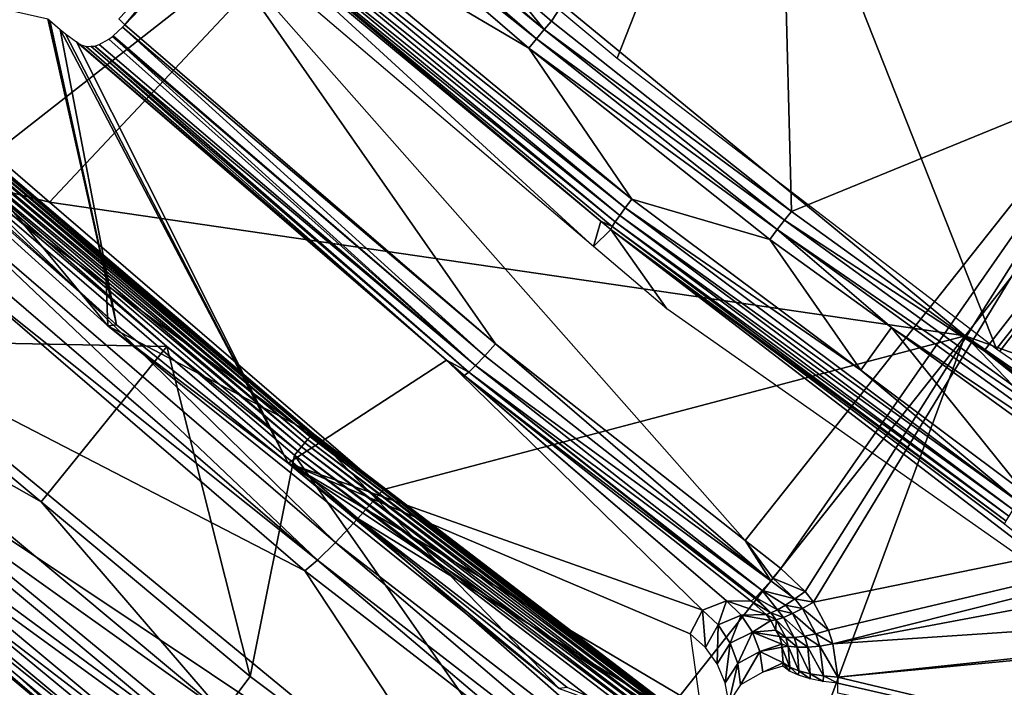
# Model space of a CAD drawing. Units: metres. Extents: x -0.11 to 0.11, y 0 to 0.41.
# Drawn here: x -0.07 to -0.059, y 0.215 to 0.223 of the extents above; entities that cross this region are included whole.
import ezdxf

# ---------------------------------------------------------------- set-up
doc = ezdxf.new("R2010")
doc.units = ezdxf.units.M
doc.layers.add('Object', color=8, linetype='CONTINUOUS')
doc.layers.add('Object_1', color=8, linetype='CONTINUOUS')

msp = doc.modelspace()

# ---------------------------------------------------------------- linework, layer by layer
at = {"layer": 'Object'}
for points in [[(-0.070069, 0.22114, 0.038147), (-0.065999, 0.224328, 0.039909), (-0.074014, 0.224912, 0.038597)], [(-0.070069, 0.22114, 0.038147), (-0.069473, 0.220628, 0.038086), (-0.065999, 0.224328, 0.039909)], [(-0.065999, 0.224328, 0.039909), (-0.069473, 0.220628, 0.038086), (-0.05978, 0.219215, 0.0393)], [(-0.05978, 0.219215, 0.0393), (-0.0565, 0.223388, 0.040895), (-0.065999, 0.224328, 0.039909)], [(-0.068741, 0.222567, 0.034855), (-0.067834, 0.223521, 0.035348), (-0.068676, 0.222503, 0.034859)], [(-0.068676, 0.222503, 0.034859), (-0.067834, 0.223521, 0.035348), (-0.067769, 0.223458, 0.035352)], [(-0.073406, 0.223429, 0.022129), (-0.073307, 0.223432, 0.023278), (-0.068765, 0.21933, 0.022919)], [(-0.073406, 0.223429, 0.022129), (-0.068765, 0.21933, 0.022919), (-0.068858, 0.219321, 0.02177)], [(-0.068858, 0.219321, 0.02177), (-0.070862, 0.221731, 0.013208), (-0.073406, 0.223429, 0.022129)], [(-0.073307, 0.223432, 0.023278), (-0.069492, 0.222568, 0.034163), (-0.068765, 0.21933, 0.022919)], [(-0.067769, 0.223458, 0.035352), (-0.064753, 0.219129, 0.034452), (-0.068676, 0.222503, 0.034859)], [(-0.057296, 0.223118, 0.03683), (-0.062108, 0.217051, 0.034201), (-0.067769, 0.223458, 0.035352)], [(-0.067769, 0.223458, 0.035352), (-0.062108, 0.217051, 0.034201), (-0.064753, 0.219129, 0.034452)], [(-0.05978, 0.219215, 0.0393), (-0.051895, 0.216372, 0.039407), (-0.0565, 0.223388, 0.040895)], [(-0.057296, 0.223118, 0.03683), (-0.061731, 0.216754, 0.034165), (-0.062108, 0.217051, 0.034201)], [(-0.061473, 0.216511, 0.034124), (-0.061731, 0.216754, 0.034165), (-0.057296, 0.223118, 0.03683)], [(-0.061386, 0.216397, 0.034099), (-0.061473, 0.216511, 0.034124), (-0.057296, 0.223118, 0.03683)], [(-0.050746, 0.218575, 0.036268), (-0.061386, 0.216397, 0.034099), (-0.057296, 0.223118, 0.03683)], [(-0.069492, 0.222568, 0.034163), (-0.069472, 0.22255, 0.034162), (-0.068765, 0.21933, 0.022919)], [(-0.068765, 0.21933, 0.022919), (-0.069472, 0.22255, 0.034162), (-0.069361, 0.222455, 0.034178)], [(-0.068801, 0.222389, 0.034768), (-0.0687, 0.222479, 0.034845), (-0.064865, 0.219003, 0.03436)], [(-0.0687, 0.222479, 0.034845), (-0.068676, 0.222503, 0.034859), (-0.064753, 0.219129, 0.034452)], [(-0.064865, 0.219003, 0.03436), (-0.0687, 0.222479, 0.034845), (-0.064753, 0.219129, 0.034452)], [(-0.068765, 0.21933, 0.022919), (-0.069361, 0.222455, 0.034178), (-0.066946, 0.217869, 0.022792)], [(-0.069304, 0.22241, 0.034199), (-0.066946, 0.217869, 0.022792), (-0.069361, 0.222455, 0.034178)], [(-0.069188, 0.222324, 0.03427), (-0.066946, 0.217869, 0.022792), (-0.069304, 0.22241, 0.034199)], [(-0.068808, 0.222382, 0.034762), (-0.064962, 0.218901, 0.034229), (-0.068845, 0.222354, 0.034726)], [(-0.068801, 0.222389, 0.034768), (-0.064865, 0.219003, 0.03436), (-0.068808, 0.222382, 0.034762)], [(-0.068808, 0.222382, 0.034762), (-0.064865, 0.219003, 0.03436), (-0.064962, 0.218901, 0.034229)], [(-0.069148, 0.222297, 0.034305), (-0.065269, 0.218956, 0.033903), (-0.069188, 0.222324, 0.03427)], [(-0.069188, 0.222324, 0.03427), (-0.065269, 0.218956, 0.033903), (-0.066946, 0.217869, 0.022792)], [(-0.065269, 0.218956, 0.033903), (-0.069148, 0.222297, 0.034305), (-0.069086, 0.222276, 0.034403)], [(-0.069086, 0.222276, 0.034403), (-0.069035, 0.222278, 0.03448), (-0.065269, 0.218956, 0.033903)], [(-0.068995, 0.222279, 0.034541), (-0.065035, 0.21883, 0.034066), (-0.069035, 0.222278, 0.03448)], [(-0.065269, 0.218956, 0.033903), (-0.069035, 0.222278, 0.03448), (-0.065035, 0.21883, 0.034066)], [(-0.068947, 0.222295, 0.034607), (-0.064962, 0.218901, 0.034229), (-0.068995, 0.222279, 0.034541)], [(-0.068995, 0.222279, 0.034541), (-0.064962, 0.218901, 0.034229), (-0.065035, 0.21883, 0.034066)], [(-0.068845, 0.222354, 0.034726), (-0.064962, 0.218901, 0.034229), (-0.068947, 0.222295, 0.034607)], [(-0.070866, 0.221731, 0.013151), (-0.066682, 0.218177, 0.01284), (-0.07088, 0.221721, 0.013096)], [(-0.070862, 0.221731, 0.013208), (-0.068884, 0.220052, 0.013061), (-0.070866, 0.221731, 0.013151)], [(-0.070866, 0.221731, 0.013151), (-0.068884, 0.220052, 0.013061), (-0.066682, 0.218177, 0.01284)], [(-0.068858, 0.219321, 0.02177), (-0.068884, 0.220052, 0.013061), (-0.070862, 0.221731, 0.013208)], [(-0.070962, 0.22164, 0.012973), (-0.066772, 0.218081, 0.012661), (-0.070999, 0.221601, 0.012952)], [(-0.070929, 0.221674, 0.013004), (-0.066741, 0.218117, 0.012693), (-0.070962, 0.22164, 0.012973)], [(-0.070962, 0.22164, 0.012973), (-0.066741, 0.218117, 0.012693), (-0.066772, 0.218081, 0.012661)], [(-0.070901, 0.221702, 0.013046), (-0.066715, 0.218146, 0.012735), (-0.070929, 0.221674, 0.013004)], [(-0.070929, 0.221674, 0.013004), (-0.066715, 0.218146, 0.012735), (-0.066741, 0.218117, 0.012693)], [(-0.07088, 0.221721, 0.013096), (-0.066695, 0.218166, 0.012785), (-0.070901, 0.221702, 0.013046)], [(-0.070901, 0.221702, 0.013046), (-0.066695, 0.218166, 0.012785), (-0.066715, 0.218146, 0.012735)], [(-0.07088, 0.221721, 0.013096), (-0.066682, 0.218177, 0.01284), (-0.066695, 0.218166, 0.012785)], [(-0.068232, 0.219101, 0.012739), (-0.071075, 0.221516, 0.01295), (-0.071037, 0.221559, 0.012945)], [(-0.070999, 0.221601, 0.012952), (-0.066807, 0.21804, 0.01264), (-0.071037, 0.221559, 0.012945)], [(-0.071037, 0.221559, 0.012945), (-0.066807, 0.21804, 0.01264), (-0.066843, 0.217996, 0.012632)], [(-0.071037, 0.221559, 0.012945), (-0.066843, 0.217996, 0.012632), (-0.068232, 0.219101, 0.012739)], [(-0.070999, 0.221601, 0.012952), (-0.066772, 0.218081, 0.012661), (-0.066807, 0.21804, 0.01264)], [(-0.071615, 0.219168, 0.013344), (-0.071075, 0.221516, 0.01295), (-0.068232, 0.219101, 0.012739)], [(-0.069473, 0.220628, 0.038086), (-0.070069, 0.22114, 0.038147), (-0.070357, 0.220848, 0.037929)], [(-0.066447, 0.217029, 0.037197), (-0.070357, 0.220848, 0.037929), (-0.070609, 0.220607, 0.037623)], [(-0.069473, 0.220628, 0.038086), (-0.070357, 0.220848, 0.037929), (-0.065939, 0.217589, 0.037723)], [(-0.065939, 0.217589, 0.037723), (-0.070357, 0.220848, 0.037929), (-0.06621, 0.217283, 0.037504)], [(-0.066447, 0.217029, 0.037197), (-0.06621, 0.217283, 0.037504), (-0.070357, 0.220848, 0.037929)], [(-0.066638, 0.216841, 0.036819), (-0.070609, 0.220607, 0.037623), (-0.070812, 0.220428, 0.037245)], [(-0.066638, 0.216841, 0.036819), (-0.066447, 0.217029, 0.037197), (-0.070609, 0.220607, 0.037623)], [(-0.05978, 0.219215, 0.0393), (-0.069473, 0.220628, 0.038086), (-0.065939, 0.217589, 0.037723)], [(-0.070346, 0.2198, 0.036753), (-0.066638, 0.216841, 0.036819), (-0.070812, 0.220428, 0.037245)], [(-0.066678, 0.218178, 0.012897), (-0.068884, 0.220052, 0.013061), (-0.068858, 0.219321, 0.02177)], [(-0.068884, 0.220052, 0.013061), (-0.066678, 0.218178, 0.012897), (-0.066682, 0.218177, 0.01284)], [(-0.071439, 0.219138, 0.031734), (-0.066771, 0.216728, 0.03639), (-0.070346, 0.2198, 0.036753)], [(-0.066771, 0.216728, 0.03639), (-0.066638, 0.216841, 0.036819), (-0.070346, 0.2198, 0.036753)], [(-0.068858, 0.219321, 0.02177), (-0.068765, 0.21933, 0.022919), (-0.066946, 0.217869, 0.022792)], [(-0.068858, 0.219321, 0.02177), (-0.066946, 0.217869, 0.022792), (-0.064079, 0.215483, 0.021434)], [(-0.066678, 0.218178, 0.012897), (-0.068858, 0.219321, 0.02177), (-0.064079, 0.215483, 0.021434)], [(-0.072346, 0.218697, 0.02635), (-0.064697, 0.213589, 0.031117), (-0.071439, 0.219138, 0.031734)], [(-0.071925, 0.218799, 0.013516), (-0.071615, 0.219168, 0.013344), (-0.069563, 0.217458, 0.013195)], [(-0.071615, 0.219168, 0.013344), (-0.068232, 0.219101, 0.012739), (-0.069563, 0.217458, 0.013195)], [(-0.064697, 0.213589, 0.031117), (-0.066771, 0.216728, 0.03639), (-0.071439, 0.219138, 0.031734)], [(-0.05978, 0.219215, 0.0393), (-0.065939, 0.217589, 0.037723), (-0.062919, 0.215256, 0.037444)], [(-0.064865, 0.219003, 0.03436), (-0.064753, 0.219129, 0.034452), (-0.061838, 0.216624, 0.034073)], [(-0.061838, 0.216624, 0.034073), (-0.064753, 0.219129, 0.034452), (-0.062108, 0.217051, 0.034201)], [(-0.05978, 0.219215, 0.0393), (-0.062919, 0.215256, 0.037444), (-0.06162, 0.214252, 0.037324)], [(-0.06162, 0.214252, 0.037324), (-0.053994, 0.21319, 0.038135), (-0.05978, 0.219215, 0.0393)], [(-0.053226, 0.214348, 0.038655), (-0.053078, 0.214574, 0.038739), (-0.05978, 0.219215, 0.0393)], [(-0.05978, 0.219215, 0.0393), (-0.053994, 0.21319, 0.038135), (-0.053994, 0.213191, 0.038135)], [(-0.05978, 0.219215, 0.0393), (-0.053994, 0.213191, 0.038135), (-0.053226, 0.214348, 0.038655)], [(-0.053078, 0.214574, 0.038739), (-0.051895, 0.216372, 0.039407), (-0.05978, 0.219215, 0.0393)], [(-0.069563, 0.217458, 0.013195), (-0.068232, 0.219101, 0.012739), (-0.067348, 0.215612, 0.013034)], [(-0.067348, 0.215612, 0.013034), (-0.068232, 0.219101, 0.012739), (-0.066879, 0.217951, 0.012638)], [(-0.068232, 0.219101, 0.012739), (-0.066843, 0.217996, 0.012632), (-0.066879, 0.217951, 0.012638)], [(-0.062561, 0.216314, 0.031366), (-0.066946, 0.217869, 0.022792), (-0.065269, 0.218956, 0.033903)], [(-0.065269, 0.218956, 0.033903), (-0.065035, 0.21883, 0.034066), (-0.065082, 0.218795, 0.033883)], [(-0.062561, 0.216314, 0.031366), (-0.065269, 0.218956, 0.033903), (-0.062305, 0.216412, 0.032716)], [(-0.062305, 0.216412, 0.032716), (-0.065269, 0.218956, 0.033903), (-0.065082, 0.218795, 0.033883)], [(-0.064865, 0.219003, 0.03436), (-0.061838, 0.216624, 0.034073), (-0.064962, 0.218901, 0.034229)], [(-0.065082, 0.218795, 0.033883), (-0.065035, 0.21883, 0.034066), (-0.062009, 0.216438, 0.033742)], [(-0.064962, 0.218901, 0.034229), (-0.061929, 0.216519, 0.033941), (-0.065035, 0.21883, 0.034066)], [(-0.065035, 0.21883, 0.034066), (-0.061929, 0.216519, 0.033941), (-0.062, 0.216445, 0.033779)], [(-0.065035, 0.21883, 0.034066), (-0.062, 0.216445, 0.033779), (-0.062009, 0.216438, 0.033742)], [(-0.064962, 0.218901, 0.034229), (-0.061838, 0.216624, 0.034073), (-0.061929, 0.216519, 0.033941)], [(-0.072192, 0.21847, 0.013803), (-0.071925, 0.218799, 0.013516), (-0.06764, 0.215228, 0.013204)], [(-0.071925, 0.218799, 0.013516), (-0.069563, 0.217458, 0.013195), (-0.06764, 0.215228, 0.013204)], [(-0.065082, 0.218795, 0.033883), (-0.062009, 0.216438, 0.033742), (-0.062045, 0.216408, 0.033596)], [(-0.062305, 0.216412, 0.032716), (-0.065082, 0.218795, 0.033883), (-0.062045, 0.216408, 0.033596)], [(-0.073005, 0.21851, 0.020912), (-0.065515, 0.213069, 0.025765), (-0.072346, 0.218697, 0.02635)], [(-0.065515, 0.213069, 0.025765), (-0.064697, 0.213589, 0.031117), (-0.072346, 0.218697, 0.02635)], [(-0.073005, 0.21851, 0.020912), (-0.072769, 0.218021, 0.015965), (-0.068546, 0.214473, 0.015654)], [(-0.073005, 0.21851, 0.020912), (-0.068546, 0.214473, 0.015654), (-0.066114, 0.21283, 0.020362)], [(-0.066114, 0.21283, 0.020362), (-0.065515, 0.213069, 0.025765), (-0.073005, 0.21851, 0.020912)], [(-0.061227, 0.2161, 0.03402), (-0.061386, 0.216397, 0.034099), (-0.050746, 0.218575, 0.036268)], [(-0.061227, 0.2161, 0.03402), (-0.050746, 0.218575, 0.036268), (-0.061179, 0.215956, 0.033976)], [(-0.061179, 0.215956, 0.033976), (-0.050746, 0.218575, 0.036268), (-0.05124, 0.217821, 0.036018)], [(-0.072396, 0.218203, 0.014189), (-0.072192, 0.21847, 0.013803), (-0.06789, 0.214886, 0.01349)], [(-0.072192, 0.21847, 0.013803), (-0.06764, 0.215228, 0.013204), (-0.06789, 0.214886, 0.01349)], [(-0.072526, 0.218016, 0.014647), (-0.072396, 0.218203, 0.014189), (-0.068083, 0.214609, 0.013875)], [(-0.072396, 0.218203, 0.014189), (-0.06789, 0.214886, 0.01349), (-0.068083, 0.214609, 0.013875)], [(-0.066772, 0.218081, 0.012661), (-0.0624, 0.214741, 0.012368), (-0.066807, 0.21804, 0.01264)], [(-0.066741, 0.218117, 0.012693), (-0.062371, 0.214778, 0.0124), (-0.066772, 0.218081, 0.012661)], [(-0.066772, 0.218081, 0.012661), (-0.062371, 0.214778, 0.0124), (-0.0624, 0.214741, 0.012368)], [(-0.066715, 0.218146, 0.012735), (-0.062346, 0.214808, 0.012442), (-0.066741, 0.218117, 0.012693)], [(-0.066741, 0.218117, 0.012693), (-0.062346, 0.214808, 0.012442), (-0.062371, 0.214778, 0.0124)], [(-0.066695, 0.218166, 0.012785), (-0.062328, 0.21483, 0.012492), (-0.066715, 0.218146, 0.012735)], [(-0.066715, 0.218146, 0.012735), (-0.062328, 0.21483, 0.012492), (-0.062346, 0.214808, 0.012442)], [(-0.066682, 0.218177, 0.01284), (-0.062316, 0.214841, 0.012547), (-0.066695, 0.218166, 0.012785)], [(-0.066695, 0.218166, 0.012785), (-0.062316, 0.214841, 0.012547), (-0.062328, 0.21483, 0.012492)], [(-0.066678, 0.218178, 0.012897), (-0.062312, 0.214842, 0.012605), (-0.066682, 0.218177, 0.01284)], [(-0.066682, 0.218177, 0.01284), (-0.062312, 0.214842, 0.012605), (-0.062316, 0.214841, 0.012547)], [(-0.064079, 0.215483, 0.021434), (-0.062312, 0.214842, 0.012605), (-0.066678, 0.218178, 0.012897)], [(-0.072572, 0.217919, 0.015147), (-0.068546, 0.214473, 0.015654), (-0.072769, 0.218021, 0.015965)], [(-0.072572, 0.217919, 0.015147), (-0.072526, 0.218016, 0.014647), (-0.068205, 0.214415, 0.014332)], [(-0.072526, 0.218016, 0.014647), (-0.068083, 0.214609, 0.013875), (-0.068205, 0.214415, 0.014332)], [(-0.066843, 0.217996, 0.012632), (-0.062466, 0.214652, 0.012339), (-0.066879, 0.217951, 0.012638)], [(-0.066807, 0.21804, 0.01264), (-0.062432, 0.214698, 0.012347), (-0.066843, 0.217996, 0.012632)], [(-0.066843, 0.217996, 0.012632), (-0.062432, 0.214698, 0.012347), (-0.062466, 0.214652, 0.012339)], [(-0.066807, 0.21804, 0.01264), (-0.0624, 0.214741, 0.012368), (-0.062432, 0.214698, 0.012347)], [(-0.068248, 0.214316, 0.014833), (-0.068546, 0.214473, 0.015654), (-0.072572, 0.217919, 0.015147)], [(-0.072572, 0.217919, 0.015147), (-0.068205, 0.214415, 0.014332), (-0.068248, 0.214316, 0.014833)], [(-0.067348, 0.215612, 0.013034), (-0.066879, 0.217951, 0.012638), (-0.062905, 0.21228, 0.012743)], [(-0.062905, 0.21228, 0.012743), (-0.066879, 0.217951, 0.012638), (-0.062499, 0.214606, 0.012345)], [(-0.066879, 0.217951, 0.012638), (-0.062466, 0.214652, 0.012339), (-0.062499, 0.214606, 0.012345)], [(-0.063992, 0.215496, 0.022584), (-0.064079, 0.215483, 0.021434), (-0.066946, 0.217869, 0.022792)], [(-0.062692, 0.216061, 0.029731), (-0.066946, 0.217869, 0.022792), (-0.062561, 0.216314, 0.031366)], [(-0.062692, 0.216061, 0.029731), (-0.06258, 0.215284, 0.026464), (-0.066946, 0.217869, 0.022792)], [(-0.066946, 0.217869, 0.022792), (-0.06258, 0.215284, 0.026464), (-0.062324, 0.214786, 0.024977)], [(-0.066946, 0.217869, 0.022792), (-0.062324, 0.214786, 0.024977), (-0.063992, 0.215496, 0.022584)], [(-0.061179, 0.215956, 0.033976), (-0.05124, 0.217821, 0.036018), (-0.052068, 0.216565, 0.03551)], [(-0.065939, 0.217589, 0.037723), (-0.06621, 0.217283, 0.037504), (-0.062919, 0.215256, 0.037444)], [(-0.06764, 0.215228, 0.013204), (-0.069563, 0.217458, 0.013195), (-0.067348, 0.215612, 0.013034)], [(-0.062093, 0.213668, 0.036797), (-0.06621, 0.217283, 0.037504), (-0.066447, 0.217029, 0.037197)], [(-0.062919, 0.215256, 0.037444), (-0.06621, 0.217283, 0.037504), (-0.061872, 0.213934, 0.037104)], [(-0.062093, 0.213668, 0.036797), (-0.061872, 0.213934, 0.037104), (-0.06621, 0.217283, 0.037504)], [(-0.061838, 0.216624, 0.034073), (-0.062108, 0.217051, 0.034201), (-0.061816, 0.21665, 0.034091)], [(-0.061816, 0.21665, 0.034091), (-0.062108, 0.217051, 0.034201), (-0.061731, 0.216754, 0.034165)], [(-0.062271, 0.21347, 0.03642), (-0.066447, 0.217029, 0.037197), (-0.066638, 0.216841, 0.036819)], [(-0.062271, 0.21347, 0.03642), (-0.062093, 0.213668, 0.036797), (-0.066447, 0.217029, 0.037197)], [(-0.063705, 0.21436, 0.036111), (-0.066638, 0.216841, 0.036819), (-0.066771, 0.216728, 0.03639)], [(-0.063705, 0.21436, 0.036111), (-0.062271, 0.21347, 0.03642), (-0.066638, 0.216841, 0.036819)], [(-0.064697, 0.213589, 0.031117), (-0.063705, 0.21436, 0.036111), (-0.066771, 0.216728, 0.03639)], [(-0.061473, 0.216511, 0.034124), (-0.061816, 0.21665, 0.034091), (-0.061731, 0.216754, 0.034165)], [(-0.061582, 0.216432, 0.034061), (-0.061929, 0.216519, 0.033941), (-0.061838, 0.216624, 0.034073)], [(-0.061582, 0.216432, 0.034061), (-0.061838, 0.216624, 0.034073), (-0.061816, 0.21665, 0.034091)], [(-0.061473, 0.216511, 0.034124), (-0.061582, 0.216432, 0.034061), (-0.061816, 0.21665, 0.034091)], [(-0.061768, 0.216316, 0.033863), (-0.062, 0.216445, 0.033779), (-0.061929, 0.216519, 0.033941)], [(-0.061681, 0.216366, 0.033972), (-0.061768, 0.216316, 0.033863), (-0.061929, 0.216519, 0.033941)], [(-0.061681, 0.216366, 0.033972), (-0.061929, 0.216519, 0.033941), (-0.061582, 0.216432, 0.034061)], [(-0.061179, 0.215956, 0.033976), (-0.052068, 0.216565, 0.03551), (-0.061129, 0.215605, 0.033858)], [(-0.061129, 0.215605, 0.033858), (-0.052068, 0.216565, 0.03551), (-0.05214, 0.216457, 0.035466)], [(-0.061838, 0.216283, 0.033736), (-0.062045, 0.216408, 0.033596), (-0.062009, 0.216438, 0.033742)], [(-0.061838, 0.216283, 0.033736), (-0.062009, 0.216438, 0.033742), (-0.062, 0.216445, 0.033779)], [(-0.061768, 0.216316, 0.033863), (-0.061838, 0.216283, 0.033736), (-0.062, 0.216445, 0.033779)], [(-0.061502, 0.21633, 0.034038), (-0.061681, 0.216366, 0.033972), (-0.061582, 0.216432, 0.034061)], [(-0.061386, 0.216397, 0.034099), (-0.061582, 0.216432, 0.034061), (-0.061473, 0.216511, 0.034124)], [(-0.061386, 0.216397, 0.034099), (-0.061502, 0.21633, 0.034038), (-0.061582, 0.216432, 0.034061)], [(-0.061129, 0.215605, 0.033858), (-0.05214, 0.216457, 0.035466), (-0.053844, 0.213873, 0.034421)], [(-0.062692, 0.216061, 0.029731), (-0.062561, 0.216314, 0.031366), (-0.06253, 0.215917, 0.029758)], [(-0.062561, 0.216314, 0.031366), (-0.062305, 0.216412, 0.032716), (-0.062395, 0.216156, 0.03136)], [(-0.06253, 0.215917, 0.029758), (-0.062561, 0.216314, 0.031366), (-0.062395, 0.216156, 0.03136)], [(-0.062395, 0.216156, 0.03136), (-0.062305, 0.216412, 0.032716), (-0.06215, 0.216261, 0.032683)], [(-0.061888, 0.216268, 0.033597), (-0.06215, 0.216261, 0.032683), (-0.062305, 0.216412, 0.032716)], [(-0.061888, 0.216268, 0.033597), (-0.062305, 0.216412, 0.032716), (-0.062045, 0.216408, 0.033596)], [(-0.061888, 0.216268, 0.033597), (-0.062045, 0.216408, 0.033596), (-0.061838, 0.216283, 0.033736)], [(-0.061703, 0.216235, 0.033847), (-0.061838, 0.216283, 0.033736), (-0.061768, 0.216316, 0.033863)], [(-0.061609, 0.216276, 0.033953), (-0.061768, 0.216316, 0.033863), (-0.061681, 0.216366, 0.033972)], [(-0.061609, 0.216276, 0.033953), (-0.061703, 0.216235, 0.033847), (-0.061768, 0.216316, 0.033863)], [(-0.061502, 0.21633, 0.034038), (-0.061609, 0.216276, 0.033953), (-0.061681, 0.216366, 0.033972)], [(-0.061359, 0.216063, 0.033967), (-0.061609, 0.216276, 0.033953), (-0.061502, 0.21633, 0.034038)], [(-0.061227, 0.2161, 0.03402), (-0.061502, 0.21633, 0.034038), (-0.061386, 0.216397, 0.034099)], [(-0.061227, 0.2161, 0.03402), (-0.061359, 0.216063, 0.033967), (-0.061502, 0.21633, 0.034038)], [(-0.062395, 0.216156, 0.03136), (-0.06215, 0.216261, 0.032683), (-0.062267, 0.215964, 0.031363)], [(-0.062267, 0.215964, 0.031363), (-0.06215, 0.216261, 0.032683), (-0.062031, 0.216078, 0.032659)], [(-0.061837, 0.216203, 0.033588), (-0.06215, 0.216261, 0.032683), (-0.061888, 0.216268, 0.033597)], [(-0.061837, 0.216203, 0.033588), (-0.062031, 0.216078, 0.032659), (-0.06215, 0.216261, 0.032683)], [(-0.061888, 0.216268, 0.033597), (-0.061838, 0.216283, 0.033736), (-0.06178, 0.216211, 0.033724)], [(-0.061888, 0.216268, 0.033597), (-0.06178, 0.216211, 0.033724), (-0.061837, 0.216203, 0.033588)], [(-0.061703, 0.216235, 0.033847), (-0.06178, 0.216211, 0.033724), (-0.061838, 0.216283, 0.033736)], [(-0.061837, 0.216203, 0.033588), (-0.06178, 0.216211, 0.033724), (-0.061783, 0.216102, 0.033561)], [(-0.061679, 0.216022, 0.033673), (-0.061783, 0.216102, 0.033561), (-0.06178, 0.216211, 0.033724)], [(-0.06159, 0.216023, 0.03379), (-0.06178, 0.216211, 0.033724), (-0.061703, 0.216235, 0.033847)], [(-0.06159, 0.216023, 0.03379), (-0.061679, 0.216022, 0.033673), (-0.06178, 0.216211, 0.033724)], [(-0.061482, 0.216037, 0.03389), (-0.061703, 0.216235, 0.033847), (-0.061609, 0.216276, 0.033953)], [(-0.061482, 0.216037, 0.03389), (-0.06159, 0.216023, 0.03379), (-0.061703, 0.216235, 0.033847)], [(-0.061359, 0.216063, 0.033967), (-0.061482, 0.216037, 0.03389), (-0.061609, 0.216276, 0.033953)], [(-0.06253, 0.215917, 0.029758), (-0.062395, 0.216156, 0.03136), (-0.062404, 0.215743, 0.029792)], [(-0.062404, 0.215743, 0.029792), (-0.062395, 0.216156, 0.03136), (-0.062267, 0.215964, 0.031363)], [(-0.061783, 0.216102, 0.033561), (-0.062031, 0.216078, 0.032659), (-0.061837, 0.216203, 0.033588)], [(-0.061783, 0.216102, 0.033561), (-0.061746, 0.216034, 0.033542), (-0.062031, 0.216078, 0.032659)], [(-0.061679, 0.216022, 0.033673), (-0.061746, 0.216034, 0.033542), (-0.061783, 0.216102, 0.033561)], [(-0.061179, 0.215956, 0.033976), (-0.061359, 0.216063, 0.033967), (-0.061227, 0.2161, 0.03402)], [(-0.062267, 0.215964, 0.031363), (-0.062031, 0.216078, 0.032659), (-0.062187, 0.215749, 0.031376)], [(-0.062187, 0.215749, 0.031376), (-0.062031, 0.216078, 0.032659), (-0.061953, 0.215874, 0.032646)], [(-0.062031, 0.216078, 0.032659), (-0.061746, 0.216034, 0.033542), (-0.061722, 0.215953, 0.033509)], [(-0.062031, 0.216078, 0.032659), (-0.061722, 0.215953, 0.033509), (-0.061953, 0.215874, 0.032646)], [(-0.061652, 0.215931, 0.033639), (-0.061722, 0.215953, 0.033509), (-0.061746, 0.216034, 0.033542)], [(-0.061652, 0.215931, 0.033639), (-0.061746, 0.216034, 0.033542), (-0.061679, 0.216022, 0.033673)], [(-0.061559, 0.21592, 0.033755), (-0.061679, 0.216022, 0.033673), (-0.06159, 0.216023, 0.03379)], [(-0.061559, 0.21592, 0.033755), (-0.061652, 0.215931, 0.033639), (-0.061679, 0.216022, 0.033673)], [(-0.061446, 0.215921, 0.033853), (-0.06159, 0.216023, 0.03379), (-0.061482, 0.216037, 0.03389)], [(-0.061446, 0.215921, 0.033853), (-0.061559, 0.21592, 0.033755), (-0.06159, 0.216023, 0.03379)], [(-0.061318, 0.215933, 0.033927), (-0.061482, 0.216037, 0.03389), (-0.061359, 0.216063, 0.033967)], [(-0.061318, 0.215933, 0.033927), (-0.061446, 0.215921, 0.033853), (-0.061482, 0.216037, 0.03389)], [(-0.061179, 0.215956, 0.033976), (-0.061318, 0.215933, 0.033927), (-0.061359, 0.216063, 0.033967)], [(-0.062404, 0.215743, 0.029792), (-0.062267, 0.215964, 0.031363), (-0.062319, 0.215545, 0.029832)], [(-0.062319, 0.215545, 0.029832), (-0.062267, 0.215964, 0.031363), (-0.062187, 0.215749, 0.031376)], [(-0.061953, 0.215874, 0.032646), (-0.061722, 0.215953, 0.033509), (-0.061719, 0.21592, 0.033492)], [(-0.061953, 0.215874, 0.032646), (-0.061719, 0.21592, 0.033492), (-0.061706, 0.215755, 0.033404)], [(-0.061719, 0.21592, 0.033492), (-0.061722, 0.215953, 0.033509), (-0.061652, 0.215931, 0.033639)], [(-0.061636, 0.215709, 0.033536), (-0.061719, 0.21592, 0.033492), (-0.061652, 0.215931, 0.033639)], [(-0.061636, 0.215709, 0.033536), (-0.061706, 0.215755, 0.033404), (-0.061719, 0.21592, 0.033492)], [(-0.061539, 0.215669, 0.033652), (-0.061636, 0.215709, 0.033536), (-0.061652, 0.215931, 0.033639)], [(-0.061539, 0.215669, 0.033652), (-0.061652, 0.215931, 0.033639), (-0.061559, 0.21592, 0.033755)], [(-0.061419, 0.215638, 0.033747), (-0.061559, 0.21592, 0.033755), (-0.061446, 0.215921, 0.033853)], [(-0.061419, 0.215638, 0.033747), (-0.061539, 0.215669, 0.033652), (-0.061559, 0.21592, 0.033755)], [(-0.06128, 0.215616, 0.033817), (-0.061446, 0.215921, 0.033853), (-0.061318, 0.215933, 0.033927)], [(-0.06128, 0.215616, 0.033817), (-0.061419, 0.215638, 0.033747), (-0.061446, 0.215921, 0.033853)], [(-0.061129, 0.215605, 0.033858), (-0.061318, 0.215933, 0.033927), (-0.061179, 0.215956, 0.033976)], [(-0.061129, 0.215605, 0.033858), (-0.06128, 0.215616, 0.033817), (-0.061318, 0.215933, 0.033927)], [(-0.062187, 0.215749, 0.031376), (-0.061953, 0.215874, 0.032646), (-0.062157, 0.215522, 0.031397)], [(-0.062157, 0.215522, 0.031397), (-0.061953, 0.215874, 0.032646), (-0.06192, 0.215658, 0.032644)], [(-0.061706, 0.215755, 0.033404), (-0.06192, 0.215658, 0.032644), (-0.061953, 0.215874, 0.032646)], [(-0.062319, 0.215545, 0.029832), (-0.062187, 0.215749, 0.031376), (-0.06228, 0.215335, 0.029874)], [(-0.06228, 0.215335, 0.029874), (-0.062187, 0.215749, 0.031376), (-0.062157, 0.215522, 0.031397)], [(-0.061709, 0.215719, 0.033381), (-0.06192, 0.215658, 0.032644), (-0.061706, 0.215755, 0.033404)], [(-0.061641, 0.215668, 0.033514), (-0.061709, 0.215719, 0.033381), (-0.061706, 0.215755, 0.033404)], [(-0.061641, 0.215668, 0.033514), (-0.061706, 0.215755, 0.033404), (-0.061636, 0.215709, 0.033536)], [(-0.061543, 0.215623, 0.033631), (-0.061641, 0.215668, 0.033514), (-0.061636, 0.215709, 0.033536)], [(-0.061543, 0.215623, 0.033631), (-0.061636, 0.215709, 0.033536), (-0.061539, 0.215669, 0.033652)], [(-0.06764, 0.215228, 0.013204), (-0.067348, 0.215612, 0.013034), (-0.062905, 0.21228, 0.012743)], [(-0.061422, 0.215586, 0.033726), (-0.061543, 0.215623, 0.033631), (-0.061539, 0.215669, 0.033652)], [(-0.061422, 0.215586, 0.033726), (-0.061539, 0.215669, 0.033652), (-0.061419, 0.215638, 0.033747)], [(-0.061282, 0.215558, 0.033795), (-0.061422, 0.215586, 0.033726), (-0.061419, 0.215638, 0.033747)], [(-0.061282, 0.215558, 0.033795), (-0.061419, 0.215638, 0.033747), (-0.06128, 0.215616, 0.033817)], [(-0.061129, 0.215541, 0.033834), (-0.061282, 0.215558, 0.033795), (-0.06128, 0.215616, 0.033817)], [(-0.061129, 0.215541, 0.033834), (-0.06128, 0.215616, 0.033817), (-0.061129, 0.215605, 0.033858)], [(-0.061129, 0.215541, 0.033834), (-0.061129, 0.215605, 0.033858), (-0.053844, 0.213873, 0.034421)], [(-0.053844, 0.213873, 0.034421), (-0.061128, 0.215436, 0.033796), (-0.061129, 0.215541, 0.033834)]]:
    msp.add_3dface(points, dxfattribs=at)
at = {"layer": 'Object_1'}
for points in [[(-0.061768, 0.226219, 0.01486), (-0.059409, 0.228988, 0.018245), (-0.056943, 0.222442, 0.014516)], [(-0.056943, 0.222442, 0.014516), (-0.059409, 0.228988, 0.018245), (-0.054734, 0.225297, 0.017894)], [(-0.06416, 0.222543, 0.011693), (-0.064642, 0.222958, 0.01173), (-0.061768, 0.226219, 0.01486)], [(-0.06416, 0.222543, 0.011693), (-0.061768, 0.226219, 0.01486), (-0.061618, 0.22053, 0.011518)], [(-0.061618, 0.22053, 0.011518), (-0.061768, 0.226219, 0.01486), (-0.056943, 0.222442, 0.014516)], [(-0.064237, 0.222454, 0.011639), (-0.068156, 0.225669, 0.011903), (-0.06807, 0.225762, 0.011926)], [(-0.06807, 0.225762, 0.011926), (-0.064642, 0.222958, 0.01173), (-0.064237, 0.222454, 0.011639)], [(-0.062067, 0.2257, 0.017102), (-0.064446, 0.222973, 0.014332), (-0.063464, 0.222153, 0.01426)], [(-0.059449, 0.219077, 0.013991), (-0.062067, 0.2257, 0.017102), (-0.063464, 0.222153, 0.01426)], [(-0.059449, 0.219077, 0.013991), (-0.057211, 0.221892, 0.016752), (-0.062067, 0.2257, 0.017102)], [(-0.057211, 0.221892, 0.016752), (-0.055296, 0.22438, 0.019834), (-0.062067, 0.2257, 0.017102)], [(-0.064319, 0.222356, 0.011616), (-0.066981, 0.224484, 0.01182), (-0.068156, 0.225669, 0.011903)], [(-0.064237, 0.222454, 0.011639), (-0.064319, 0.222356, 0.011616), (-0.068156, 0.225669, 0.011903)], [(-0.070016, 0.22552, 0.014417), (-0.067533, 0.223656, 0.012348), (-0.063715, 0.220161, 0.013948)], [(-0.0644, 0.222256, 0.011626), (-0.067295, 0.223964, 0.011936), (-0.066981, 0.224484, 0.01182)], [(-0.064319, 0.222356, 0.011616), (-0.0644, 0.222256, 0.011626), (-0.066981, 0.224484, 0.01182)], [(-0.067368, 0.223877, 0.011975), (-0.067295, 0.223964, 0.011936), (-0.063309, 0.22066, 0.011646)], [(-0.0644, 0.222256, 0.011626), (-0.063309, 0.22066, 0.011646), (-0.067295, 0.223964, 0.011936)], [(-0.063378, 0.220569, 0.011685), (-0.067432, 0.223799, 0.01204), (-0.067368, 0.223877, 0.011975)], [(-0.067368, 0.223877, 0.011975), (-0.063309, 0.22066, 0.011646), (-0.063378, 0.220569, 0.011685)], [(-0.067516, 0.223685, 0.012232), (-0.067482, 0.223733, 0.012128), (-0.063485, 0.22042, 0.011837)], [(-0.067482, 0.223733, 0.012128), (-0.067432, 0.223799, 0.01204), (-0.063437, 0.220488, 0.01175)], [(-0.067482, 0.223733, 0.012128), (-0.063437, 0.220488, 0.01175), (-0.063485, 0.22042, 0.011837)], [(-0.063378, 0.220569, 0.011685), (-0.063437, 0.220488, 0.01175), (-0.067432, 0.223799, 0.01204)], [(-0.067516, 0.223685, 0.012232), (-0.063637, 0.220427, 0.012064), (-0.067533, 0.223656, 0.012348)], [(-0.067533, 0.223656, 0.012348), (-0.063637, 0.220427, 0.012064), (-0.063715, 0.220161, 0.013948)], [(-0.063517, 0.22037, 0.011941), (-0.063637, 0.220427, 0.012064), (-0.067516, 0.223685, 0.012232)], [(-0.067516, 0.223685, 0.012232), (-0.063485, 0.22042, 0.011837), (-0.063517, 0.22037, 0.011941)], [(-0.064237, 0.222454, 0.011639), (-0.064642, 0.222958, 0.01173), (-0.06416, 0.222543, 0.011693)], [(-0.064237, 0.222454, 0.011639), (-0.06416, 0.222543, 0.011693), (-0.061618, 0.22053, 0.011518)], [(-0.06177, 0.220338, 0.011439), (-0.0644, 0.222256, 0.011626), (-0.064319, 0.222356, 0.011616)], [(-0.061691, 0.220439, 0.011463), (-0.064319, 0.222356, 0.011616), (-0.064237, 0.222454, 0.011639)], [(-0.061691, 0.220439, 0.011463), (-0.06177, 0.220338, 0.011439), (-0.064319, 0.222356, 0.011616)], [(-0.061618, 0.22053, 0.011518), (-0.061691, 0.220439, 0.011463), (-0.064237, 0.222454, 0.011639)], [(-0.061618, 0.22053, 0.011518), (-0.056943, 0.222442, 0.014516), (-0.05958, 0.219055, 0.011388)], [(-0.05958, 0.219055, 0.011388), (-0.056943, 0.222442, 0.014516), (-0.057413, 0.217486, 0.01125)], [(-0.061848, 0.220235, 0.01145), (-0.063309, 0.22066, 0.011646), (-0.0644, 0.222256, 0.011626)], [(-0.06177, 0.220338, 0.011439), (-0.061848, 0.220235, 0.01145), (-0.0644, 0.222256, 0.011626)], [(-0.059414, 0.219053, 0.013989), (-0.057211, 0.221892, 0.016752), (-0.059449, 0.219077, 0.013991)], [(-0.057211, 0.221892, 0.016752), (-0.059414, 0.219053, 0.013989), (-0.055199, 0.216162, 0.013736)], [(-0.063378, 0.220569, 0.011685), (-0.063309, 0.22066, 0.011646), (-0.060885, 0.21885, 0.011487)], [(-0.061848, 0.220235, 0.01145), (-0.060885, 0.21885, 0.011487), (-0.063309, 0.22066, 0.011646)], [(-0.063485, 0.22042, 0.011837), (-0.063437, 0.220488, 0.01175), (-0.059274, 0.217378, 0.011477)], [(-0.059218, 0.217463, 0.011412), (-0.063437, 0.220488, 0.01175), (-0.063378, 0.220569, 0.011685)], [(-0.059218, 0.217463, 0.011412), (-0.059274, 0.217378, 0.011477), (-0.063437, 0.220488, 0.01175)], [(-0.063378, 0.220569, 0.011685), (-0.060885, 0.21885, 0.011487), (-0.059218, 0.217463, 0.011412)], [(-0.05958, 0.219055, 0.011388), (-0.061691, 0.220439, 0.011463), (-0.061618, 0.22053, 0.011518)], [(-0.063715, 0.220161, 0.013948), (-0.063637, 0.220427, 0.012064), (-0.063532, 0.22034, 0.012056)], [(-0.063517, 0.22037, 0.011941), (-0.063532, 0.22034, 0.012056), (-0.063637, 0.220427, 0.012064)], [(-0.063517, 0.22037, 0.011941), (-0.063485, 0.22042, 0.011837), (-0.059318, 0.217308, 0.011564)], [(-0.063485, 0.22042, 0.011837), (-0.059274, 0.217378, 0.011477), (-0.059318, 0.217308, 0.011564)], [(-0.057482, 0.217391, 0.011194), (-0.06177, 0.220338, 0.011439), (-0.061691, 0.220439, 0.011463)], [(-0.05958, 0.219055, 0.011388), (-0.057482, 0.217391, 0.011194), (-0.061691, 0.220439, 0.011463)], [(-0.063715, 0.220161, 0.013948), (-0.063532, 0.22034, 0.012056), (-0.062937, 0.2195, 0.01389)], [(-0.059348, 0.217256, 0.011668), (-0.063532, 0.22034, 0.012056), (-0.063517, 0.22037, 0.011941)], [(-0.062937, 0.2195, 0.01389), (-0.063532, 0.22034, 0.012056), (-0.056999, 0.215333, 0.013525)], [(-0.063532, 0.22034, 0.012056), (-0.059362, 0.217226, 0.011783), (-0.056999, 0.215333, 0.013525)], [(-0.059348, 0.217256, 0.011668), (-0.059362, 0.217226, 0.011783), (-0.063532, 0.22034, 0.012056)], [(-0.063517, 0.22037, 0.011941), (-0.059318, 0.217308, 0.011564), (-0.059348, 0.217256, 0.011668)], [(-0.06056, 0.219303, 0.011368), (-0.061848, 0.220235, 0.01145), (-0.06177, 0.220338, 0.011439)], [(-0.057554, 0.217287, 0.011171), (-0.06056, 0.219303, 0.011368), (-0.06177, 0.220338, 0.011439)], [(-0.057482, 0.217391, 0.011194), (-0.057554, 0.217287, 0.011171), (-0.06177, 0.220338, 0.011439)], [(-0.06056, 0.219303, 0.011368), (-0.060885, 0.21885, 0.011487), (-0.061848, 0.220235, 0.01145)], [(-0.06056, 0.219303, 0.011368), (-0.059154, 0.217557, 0.011373), (-0.060885, 0.21885, 0.011487)], [(-0.057627, 0.21718, 0.011181), (-0.059154, 0.217557, 0.011373), (-0.06056, 0.219303, 0.011368)], [(-0.057554, 0.217287, 0.011171), (-0.057627, 0.21718, 0.011181), (-0.06056, 0.219303, 0.011368)], [(-0.057413, 0.217486, 0.01125), (-0.057482, 0.217391, 0.011194), (-0.05958, 0.219055, 0.011388)], [(-0.059218, 0.217463, 0.011412), (-0.060885, 0.21885, 0.011487), (-0.059154, 0.217557, 0.011373)]]:
    msp.add_3dface(points, dxfattribs=at)

doc.saveas('drawing.dxf')
